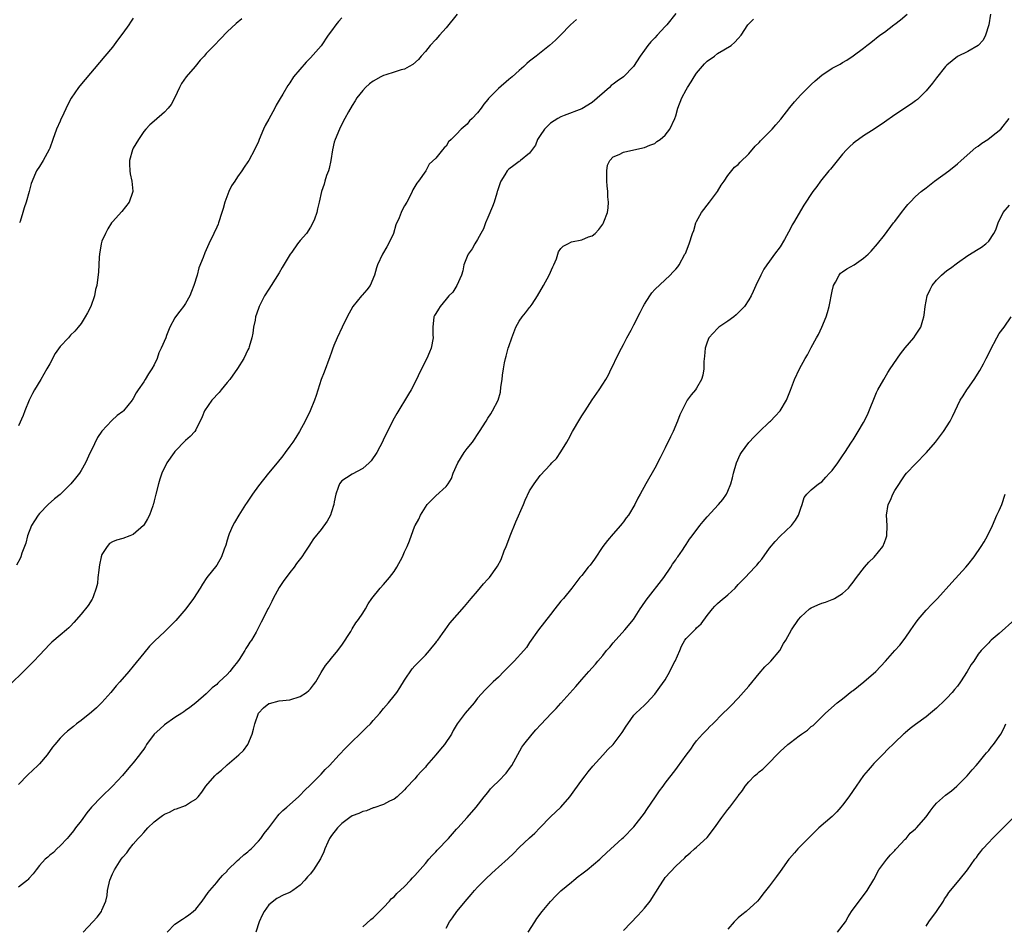
# Model space of a CAD drawing. Units: inches. Extents: x 2508000 to 2511000, y 1494000 to 1497000.
# Drawn here: x 2508409 to 2508598, y 1496324 to 1496498 of the extents above; entities that cross this region are included whole.
import ezdxf

# ---------------------------------------------------------------- set-up
doc = ezdxf.new("R2010")
doc.units = ezdxf.units.IN
doc.header["$MEASUREMENT"] = 0
doc.layers.add('LD25081494_10ft', color=254, linetype='Continuous')

msp = doc.modelspace()

# ---------------------------------------------------------------- linework, layer by layer
at = {"layer": 'LD25081494_10ft'}
for points, elevation in [([(2508493.08, 1496499), (2508491, 1496496.41), (2508489.71, 1496495), (2508489, 1496494.16), (2508487.95, 1496493), (2508487, 1496491.86), (2508486.23, 1496491), (2508485.67, 1496490.33), (2508484.61, 1496489.39), (2508483.93, 1496489), (2508483, 1496488.51), (2508482.36, 1496488.36), (2508481, 1496487.89), (2508479.41, 1496487.41), (2508479, 1496487.27), (2508478.44, 1496487), (2508477, 1496486.18), (2508476.31, 1496485.69), (2508475.5, 1496485), (2508475, 1496484.42), (2508473.88, 1496483), (2508473.56, 1496482.44), (2508473, 1496481.52), (2508472.29, 1496480.29), (2508471.58, 1496479), (2508471, 1496477.91), (2508470.53, 1496477), (2508469.69, 1496475), (2508469.54, 1496474.46), (2508469.19, 1496473), (2508468.88, 1496471), (2508468.55, 1496469.45), (2508468.43, 1496469), (2508468.08, 1496468.08), (2508467.75, 1496467), (2508467.59, 1496466.41), (2508467.11, 1496465), (2508466.67, 1496463), (2508466.3, 1496461.7), (2508466.19, 1496461), (2508465.75, 1496459.75), (2508465.46, 1496459), (2508465, 1496458.2), (2508464.22, 1496457), (2508463, 1496455.61), (2508462.52, 1496455), (2508461.42, 1496453.42), (2508461.1, 1496453), (2508459.55, 1496450.45), (2508459, 1496449.41), (2508457.41, 1496447), (2508457, 1496446.31), (2508456.14, 1496445), (2508455.13, 1496443), (2508455, 1496442.62), (2508454.47, 1496441), (2508454.35, 1496440.35), (2508454.05, 1496439), (2508453.9, 1496437.9), (2508453.71, 1496437), (2508453.24, 1496435.24), (2508453.16, 1496435), (2508453, 1496434.66), (2508452.19, 1496433), (2508451, 1496431.08), (2508449.49, 1496429), (2508449, 1496428.39), (2508447.84, 1496427), (2508447.48, 1496426.52), (2508447, 1496426.06), (2508446.52, 1496425.48), (2508446.05, 1496425), (2508444.63, 1496423), (2508444.19, 1496421.81), (2508443, 1496419.36), (2508442.79, 1496419), (2508441.92, 1496418.09), (2508441, 1496417.31), (2508439, 1496415.17), (2508438.85, 1496415), (2508437.47, 1496413), (2508436.45, 1496411), (2508436.11, 1496409.89), (2508435.82, 1496409), (2508435.34, 1496407), (2508435, 1496405.72), (2508434.86, 1496405.14), (2508434.84, 1496405), (2508434.76, 1496404.76), (2508434.13, 1496403), (2508433.73, 1496402.27), (2508433, 1496401.06), (2508432.96, 1496401), (2508431, 1496399.27), (2508430.36, 1496399), (2508429, 1496398.52), (2508427.8, 1496398.2), (2508427, 1496397.86), (2508426.45, 1496397.55), (2508425.98, 1496397), (2508425, 1496395.43), (2508424.86, 1496395), (2508424.54, 1496393.46), (2508424.49, 1496393), (2508424.4, 1496392.4), (2508424.23, 1496391), (2508424.13, 1496389.87), (2508423.92, 1496389), (2508423.29, 1496387.29), (2508423.22, 1496387), (2508423.15, 1496386.85), (2508422.35, 1496385.65), (2508421, 1496384), (2508419.62, 1496382.38), (2508419, 1496381.7), (2508418.65, 1496381.35), (2508418.22, 1496381), (2508417, 1496379.94), (2508415.38, 1496378.62), (2508415, 1496378.26), (2508413, 1496376.16), (2508411.96, 1496375), (2508409.94, 1496373), (2508407.44, 1496370.56)], 7410), ([(2508471, 1496498.3), (2508470.37, 1496497.63), (2508469.85, 1496497), (2508469, 1496495.85), (2508468.4, 1496495), (2508467, 1496492.95), (2508465, 1496490.64), (2508464.16, 1496489.84), (2508461.75, 1496487), (2508461, 1496485.85), (2508460.62, 1496485.38), (2508459.68, 1496483.68), (2508459.16, 1496482.84), (2508459, 1496482.54), (2508458.4, 1496481.6), (2508458.12, 1496481), (2508457, 1496478.89), (2508456.3, 1496477.7), (2508455.96, 1496477), (2508455.15, 1496475), (2508455, 1496474.59), (2508454.26, 1496473), (2508453.19, 1496471), (2508453, 1496470.71), (2508452.28, 1496469.72), (2508451.85, 1496469), (2508451, 1496467.84), (2508450.47, 1496467), (2508449.86, 1496466.14), (2508449.35, 1496465), (2508448.59, 1496463), (2508448.22, 1496461.78), (2508448.01, 1496461), (2508447.36, 1496459), (2508447.26, 1496458.74), (2508447, 1496458.17), (2508446.44, 1496457), (2508445.46, 1496455), (2508444.71, 1496453.29), (2508444.38, 1496452.38), (2508443.6, 1496450.4), (2508443.24, 1496449), (2508442.64, 1496447), (2508442.15, 1496445.85), (2508441.82, 1496445), (2508441, 1496443.53), (2508440.61, 1496443), (2508439.9, 1496442.1), (2508439.12, 1496441), (2508439, 1496440.79), (2508438.02, 1496439), (2508437.4, 1496437.4), (2508437.22, 1496437), (2508436.38, 1496435), (2508435.91, 1496434.09), (2508435.56, 1496433), (2508435, 1496431.81), (2508434.59, 1496431), (2508433.9, 1496430.1), (2508433.3, 1496429), (2508433, 1496428.57), (2508431.96, 1496427), (2508431.57, 1496426.43), (2508431, 1496425.32), (2508430.86, 1496425.14), (2508430.79, 1496425), (2508429.12, 1496423), (2508429, 1496422.88), (2508427.93, 1496422.07), (2508426.87, 1496421.13), (2508425, 1496419.09), (2508424.13, 1496417.87), (2508423, 1496415.44), (2508422.77, 1496415), (2508421.84, 1496413), (2508421, 1496411.53), (2508420.67, 1496411), (2508419.9, 1496410.1), (2508419.06, 1496409), (2508417, 1496406.95), (2508415.92, 1496406.08), (2508414.68, 1496405), (2508413, 1496403.27), (2508412.77, 1496403), (2508412.08, 1496401.92), (2508411.52, 1496401), (2508410.73, 1496399), (2508410.38, 1496397.62), (2508410.17, 1496397), (2508409.66, 1496395.66), (2508409.46, 1496395), (2508409.32, 1496394.68), (2508408.59, 1496393.41)], 7400), ([(2508535, 1496499.15), (2508533.27, 1496497), (2508533, 1496496.67), (2508531.43, 1496495), (2508531, 1496494.5), (2508530.26, 1496493.74), (2508529.65, 1496493), (2508529, 1496492.1), (2508528.18, 1496491), (2508526.89, 1496489), (2508525, 1496487), (2508523.79, 1496486.21), (2508523, 1496485.6), (2508522.64, 1496485.36), (2508522.31, 1496485), (2508519, 1496482.1), (2508517, 1496480.91), (2508513.6, 1496479.6), (2508513, 1496479.35), (2508512.42, 1496479), (2508511, 1496478.1), (2508509.84, 1496477), (2508509, 1496475.76), (2508508.51, 1496475), (2508508.1, 1496473.9), (2508507, 1496472.38), (2508505.27, 1496471), (2508505.13, 1496470.87), (2508505, 1496470.8), (2508503.96, 1496470.04), (2508503, 1496469.32), (2508502.67, 1496469), (2508502.23, 1496468.23), (2508501.47, 1496467), (2508501.32, 1496466.68), (2508500.82, 1496465.18), (2508500.79, 1496465), (2508500.7, 1496464.7), (2508500.17, 1496463), (2508499.86, 1496462.14), (2508499, 1496460.02), (2508498.54, 1496459), (2508498.13, 1496457.87), (2508497.63, 1496457), (2508497, 1496455.81), (2508496.5, 1496455), (2508495.96, 1496454.04), (2508495.2, 1496453), (2508495, 1496452.59), (2508494.4, 1496451), (2508494.17, 1496449.83), (2508493.92, 1496449), (2508493.05, 1496447), (2508492.24, 1496445.76), (2508491.53, 1496445), (2508491, 1496444.4), (2508489.84, 1496443), (2508489.54, 1496442.46), (2508489, 1496441.66), (2508488.77, 1496441.23), (2508488.62, 1496441), (2508488.41, 1496439), (2508488.44, 1496437.56), (2508488.48, 1496437), (2508488.12, 1496435), (2508487.81, 1496434.2), (2508487.26, 1496433), (2508486.27, 1496431), (2508485, 1496428.35), (2508484.26, 1496427), (2508483.8, 1496426.2), (2508481.51, 1496422.49), (2508481, 1496421.58), (2508479, 1496417.55), (2508478.83, 1496417.17), (2508477.68, 1496415), (2508476.61, 1496413.39), (2508476.23, 1496413), (2508475, 1496411.91), (2508473, 1496410.85), (2508471.87, 1496410.13), (2508471, 1496409.57), (2508470.52, 1496409), (2508470.28, 1496408.28), (2508469.81, 1496407), (2508469.52, 1496405.52), (2508469.45, 1496405), (2508469, 1496403.61), (2508468.79, 1496403), (2508468.18, 1496401.82), (2508467, 1496400.23), (2508465.57, 1496398.43), (2508465, 1496397.57), (2508464.76, 1496397.24), (2508463.9, 1496395.9), (2508463.29, 1496395), (2508462.29, 1496393.71), (2508461.83, 1496393), (2508461, 1496392), (2508459.75, 1496390.25), (2508459, 1496389.09), (2508457.84, 1496387), (2508457.59, 1496386.41), (2508457, 1496385.3), (2508456.81, 1496385), (2508456.59, 1496384.59), (2508455.53, 1496382.47), (2508454.54, 1496380.54), (2508453.65, 1496379), (2508453.36, 1496378.64), (2508453, 1496378.01), (2508452.61, 1496377.39), (2508452.4, 1496377), (2508451.29, 1496375.29), (2508451, 1496374.88), (2508450.15, 1496373.85), (2508449.52, 1496373), (2508449, 1496372.43), (2508447.5, 1496371), (2508447.23, 1496370.77), (2508447, 1496370.5), (2508446.14, 1496369.86), (2508445, 1496368.73), (2508442.98, 1496367), (2508441.88, 1496366.12), (2508441, 1496365.52), (2508440.72, 1496365.28), (2508440.33, 1496365), (2508439, 1496364.16), (2508437, 1496362.77), (2508436.08, 1496361.92), (2508435.04, 1496361), (2508433.57, 1496359), (2508433.37, 1496358.63), (2508433, 1496358.13), (2508432.55, 1496357.45), (2508432.17, 1496357), (2508431, 1496355.49), (2508430.56, 1496355), (2508429.85, 1496354.15), (2508428.93, 1496353.07), (2508427.01, 1496351), (2508424.93, 1496349), (2508422.98, 1496347), (2508422.08, 1496345.92), (2508421, 1496344.4), (2508419.96, 1496343), (2508419.54, 1496342.46), (2508418.65, 1496341.35), (2508418.32, 1496341), (2508417, 1496339.59), (2508416.36, 1496339), (2508415.68, 1496338.32), (2508415, 1496337.76), (2508414.61, 1496337.39), (2508414.12, 1496337), (2508413, 1496335.81), (2508412.36, 1496335), (2508411.8, 1496334.2), (2508411, 1496333.29), (2508410.88, 1496333.12), (2508410.75, 1496333), (2508409, 1496331.67)], 7430), ([(2508451.85, 1496498.15), (2508450.76, 1496497.24), (2508449, 1496495.63), (2508447.71, 1496494.29), (2508446.52, 1496493), (2508445, 1496491.47), (2508444.59, 1496491), (2508443.8, 1496490.2), (2508442.84, 1496489), (2508441.16, 1496487), (2508440.28, 1496485.72), (2508439.87, 1496485), (2508439, 1496483.07), (2508438.28, 1496481.72), (2508437.68, 1496481), (2508437, 1496480.23), (2508435, 1496478.52), (2508434.2, 1496477.8), (2508433.41, 1496477), (2508433, 1496476.55), (2508431.98, 1496475), (2508431, 1496473.31), (2508430.84, 1496473), (2508430.26, 1496471), (2508430.27, 1496470.27), (2508430.33, 1496469), (2508430.4, 1496468.4), (2508430.75, 1496467), (2508430.91, 1496465.09), (2508430.91, 1496465), (2508430.84, 1496464.84), (2508430.22, 1496463), (2508428.81, 1496461.19), (2508427, 1496459.21), (2508426.86, 1496459), (2508426.15, 1496457.85), (2508425.65, 1496457), (2508425, 1496455.48), (2508424.84, 1496455), (2508424.51, 1496453), (2508424.44, 1496452.44), (2508424.38, 1496451), (2508424.34, 1496449.66), (2508424.03, 1496447), (2508423.79, 1496446.21), (2508423.58, 1496445), (2508422.88, 1496443), (2508422.21, 1496441.79), (2508421.81, 1496441), (2508421, 1496439.75), (2508420.42, 1496439), (2508419.77, 1496438.23), (2508419, 1496437.46), (2508418.59, 1496437), (2508417, 1496435.31), (2508416.06, 1496433.94), (2508415, 1496431.97), (2508414.46, 1496431), (2508413.3, 1496429), (2508412.06, 1496427), (2508411.67, 1496426.33), (2508411.02, 1496425), (2508410.19, 1496423), (2508409.89, 1496422.11), (2508409, 1496420.09)], 7390), ([(2508516.01, 1496497.99), (2508514.86, 1496497), (2508512.89, 1496495), (2508511.98, 1496494.02), (2508510.83, 1496493), (2508508.24, 1496491), (2508507, 1496490.01), (2508506.46, 1496489.54), (2508505.88, 1496489), (2508505, 1496488.25), (2508503.66, 1496487), (2508503, 1496486.48), (2508501, 1496484.78), (2508499.12, 1496482.87), (2508499, 1496482.69), (2508498.2, 1496481.8), (2508497.7, 1496481), (2508497, 1496480.08), (2508495.96, 1496479), (2508495.44, 1496478.56), (2508495, 1496477.97), (2508493.87, 1496477), (2508493, 1496476.02), (2508491.98, 1496475), (2508491.43, 1496474.57), (2508491, 1496473.72), (2508490.59, 1496473.41), (2508490.27, 1496473), (2508489, 1496471.43), (2508487.76, 1496470.24), (2508487.1, 1496469), (2508485.67, 1496467), (2508485.36, 1496466.64), (2508485, 1496465.96), (2508484.63, 1496465.37), (2508484.49, 1496465), (2508483.95, 1496463.95), (2508483.44, 1496463), (2508483, 1496462.25), (2508482.56, 1496461.44), (2508482.34, 1496461), (2508481.95, 1496459.95), (2508481.36, 1496458.64), (2508480.87, 1496457), (2508479.95, 1496455), (2508479.61, 1496454.39), (2508478.77, 1496453), (2508477.84, 1496451), (2508477.62, 1496450.38), (2508477.26, 1496449), (2508476.44, 1496447), (2508475.8, 1496446.2), (2508474.87, 1496445.13), (2508474.78, 1496445), (2508473.13, 1496443), (2508472, 1496441), (2508471.03, 1496439.03), (2508470.12, 1496437), (2508469.48, 1496435.48), (2508469.22, 1496434.78), (2508469, 1496434.24), (2508468.69, 1496433.31), (2508467.58, 1496430.42), (2508467.05, 1496429), (2508466.09, 1496425.91), (2508465.76, 1496425), (2508464.89, 1496423), (2508463.93, 1496421), (2508462.86, 1496419), (2508462.15, 1496417.85), (2508461.6, 1496417), (2508461, 1496416.21), (2508460.14, 1496415), (2508459.65, 1496414.35), (2508458.57, 1496413), (2508456.92, 1496411), (2508455, 1496408.6), (2508453.86, 1496407), (2508452.7, 1496405.3), (2508452.53, 1496405), (2508451.23, 1496403), (2508450.43, 1496401.57), (2508450.08, 1496401), (2508449.38, 1496399.38), (2508449.23, 1496399), (2508449, 1496398.17), (2508448.76, 1496397.24), (2508448.45, 1496396.45), (2508447.93, 1496395), (2508447, 1496393.41), (2508445.14, 1496391), (2508444.25, 1496389.75), (2508443.8, 1496389), (2508442.54, 1496387), (2508441.09, 1496385), (2508439.19, 1496382.81), (2508437, 1496380.63), (2508435.14, 1496378.86), (2508434.14, 1496377.86), (2508433, 1496376.55), (2508431, 1496374.05), (2508430.13, 1496373), (2508428.41, 1496371), (2508427.75, 1496370.25), (2508426.72, 1496369), (2508425, 1496367.03), (2508423.96, 1496366.04), (2508423, 1496365.22), (2508421, 1496363.63), (2508420.15, 1496363), (2508419.52, 1496362.48), (2508419, 1496362.03), (2508418.41, 1496361.59), (2508417.75, 1496361), (2508417, 1496360.21), (2508415.96, 1496359), (2508415.53, 1496358.47), (2508414.49, 1496357), (2508413, 1496355.32), (2508412.7, 1496355), (2508410.81, 1496353.19), (2508409, 1496351.35)], 7420), ([(2508431, 1496498.23), (2508430.49, 1496497.51), (2508430.17, 1496497), (2508429, 1496495.36), (2508427.97, 1496494.03), (2508427, 1496492.71), (2508425.58, 1496491), (2508420.74, 1496485.26), (2508420.53, 1496485), (2508419.1, 1496482.9), (2508418.41, 1496481.59), (2508417.37, 1496479.37), (2508417.13, 1496478.87), (2508417, 1496478.54), (2508416.31, 1496477), (2508415.56, 1496475), (2508415, 1496473.36), (2508414.89, 1496473.11), (2508413.7, 1496471), (2508413, 1496469.83), (2508412.45, 1496469), (2508412.08, 1496468.08), (2508411.6, 1496467), (2508411.43, 1496466.57), (2508411.05, 1496465), (2508410.47, 1496463), (2508410.1, 1496461.9), (2508409.84, 1496461), (2508409.3, 1496459.3), (2508409.19, 1496459)], 7380), ([(2508421.41, 1496323), (2508423.27, 1496325), (2508424.07, 1496325.93), (2508424.89, 1496327), (2508425, 1496327.22), (2508425.75, 1496329), (2508425.97, 1496330.03), (2508426.08, 1496331), (2508426.51, 1496333), (2508427, 1496334.21), (2508427.42, 1496335), (2508428.7, 1496337), (2508429, 1496337.42), (2508429.74, 1496338.26), (2508430.26, 1496339), (2508431, 1496339.88), (2508431.97, 1496341), (2508432.48, 1496341.52), (2508433, 1496342.15), (2508433.44, 1496342.56), (2508433.82, 1496343), (2508435, 1496344.16), (2508436.07, 1496345), (2508436.63, 1496345.37), (2508437, 1496345.65), (2508437.96, 1496346.04), (2508439, 1496346.6), (2508439.31, 1496346.69), (2508441, 1496347.34), (2508441.95, 1496347.95), (2508443, 1496348.54), (2508443.44, 1496349), (2508444.16, 1496349.84), (2508444.92, 1496351), (2508446.61, 1496353), (2508447, 1496353.37), (2508447.89, 1496354.11), (2508449, 1496355.13), (2508451.22, 1496357), (2508452.13, 1496357.87), (2508452.95, 1496359), (2508453.77, 1496361), (2508454.05, 1496361.95), (2508454.3, 1496363), (2508455, 1496365), (2508455.99, 1496366.01), (2508457, 1496366.87), (2508457.1, 1496366.9), (2508459, 1496367.39), (2508461, 1496367.6), (2508463, 1496368.21), (2508464.24, 1496369), (2508464.66, 1496369.34), (2508465, 1496369.69), (2508465.58, 1496370.42), (2508466.01, 1496371), (2508467, 1496372.81), (2508467.86, 1496374.14), (2508468.54, 1496375), (2508469, 1496375.53), (2508470.2, 1496377), (2508470.55, 1496377.45), (2508471, 1496378.07), (2508472.7, 1496380.7), (2508473, 1496381.19), (2508473.66, 1496382.34), (2508474.21, 1496383), (2508475, 1496384.17), (2508475.54, 1496385), (2508476.05, 1496385.95), (2508476.77, 1496387), (2508478.31, 1496389), (2508479, 1496389.68), (2508480.14, 1496391), (2508481, 1496392.16), (2508481.56, 1496393), (2508482.61, 1496395), (2508483, 1496395.92), (2508483.51, 1496397), (2508483.95, 1496398.05), (2508485, 1496400.91), (2508485.04, 1496401), (2508485.78, 1496402.22), (2508486.06, 1496403), (2508487.33, 1496405), (2508488.17, 1496405.83), (2508489, 1496406.68), (2508491, 1496408.49), (2508491.4, 1496409), (2508492.02, 1496409.98), (2508492.36, 1496411), (2508493.22, 1496413), (2508494.47, 1496415), (2508495, 1496415.75), (2508496.01, 1496417), (2508497.4, 1496419), (2508498.65, 1496421), (2508499, 1496421.59), (2508499.57, 1496422.43), (2508499.9, 1496423), (2508500.95, 1496425.05), (2508501.42, 1496426.58), (2508501.49, 1496427.49), (2508501.72, 1496429), (2508501.79, 1496429.79), (2508501.96, 1496431), (2508502.18, 1496432.18), (2508502.36, 1496433), (2508502.51, 1496433.49), (2508502.91, 1496435), (2508503, 1496435.29), (2508503.58, 1496437), (2508504.36, 1496439), (2508505, 1496440.15), (2508505.59, 1496441), (2508506.23, 1496441.77), (2508507, 1496442.77), (2508507.11, 1496442.89), (2508507.45, 1496443.45), (2508508.48, 1496445), (2508509.66, 1496447), (2508510.77, 1496449), (2508511.43, 1496450.57), (2508511.64, 1496451), (2508512.12, 1496452.12), (2508512.53, 1496453.47), (2508513, 1496454.08), (2508513.42, 1496454.58), (2508514.32, 1496455), (2508515, 1496455.37), (2508517, 1496455.79), (2508518.31, 1496456.31), (2508519, 1496456.53), (2508519.55, 1496457), (2508520.25, 1496457.75), (2508521, 1496458.76), (2508521.14, 1496459), (2508521.21, 1496459.21), (2508521.91, 1496461), (2508522.07, 1496461.93), (2508522.1, 1496463), (2508521.99, 1496463.99), (2508521.98, 1496465), (2508521.89, 1496466.11), (2508521.79, 1496467), (2508521.82, 1496467.82), (2508521.77, 1496469), (2508521.93, 1496470.07), (2508522.37, 1496471), (2508523, 1496471.65), (2508524.14, 1496472.14), (2508525, 1496472.57), (2508527, 1496473.04), (2508529, 1496473.46), (2508530.05, 1496473.94), (2508531, 1496474.25), (2508531.4, 1496474.6), (2508531.99, 1496475), (2508533, 1496475.82), (2508533.87, 1496477), (2508534.82, 1496479), (2508535, 1496479.54), (2508535.38, 1496481), (2508536.15, 1496483), (2508537, 1496484.53), (2508537.28, 1496485), (2508537.97, 1496486.03), (2508538.52, 1496487), (2508539, 1496487.73), (2508540.49, 1496489.51), (2508541, 1496490.01), (2508542.42, 1496491), (2508543, 1496491.49), (2508544.21, 1496492.21), (2508545.63, 1496493), (2508546.35, 1496493.65), (2508547, 1496494.39), (2508547.56, 1496495), (2508548.85, 1496497), (2508549, 1496497.19), (2508549.91, 1496498.09)], 7440), ([(2508437.5, 1496323), (2508439, 1496324.55), (2508440.45, 1496325.55), (2508441, 1496325.88), (2508441.65, 1496326.35), (2508442.5, 1496327), (2508443, 1496327.45), (2508444.2, 1496329), (2508445.38, 1496330.62), (2508445.67, 1496331), (2508447, 1496332.54), (2508447.36, 1496333), (2508448.11, 1496333.89), (2508449, 1496334.74), (2508449.1, 1496334.9), (2508451, 1496336.75), (2508451.3, 1496337), (2508452.17, 1496337.83), (2508453, 1496338.46), (2508453.27, 1496338.73), (2508453.58, 1496339), (2508455, 1496340.46), (2508455.44, 1496341), (2508456.08, 1496341.92), (2508456.99, 1496343), (2508458.69, 1496345.31), (2508459, 1496345.62), (2508459.66, 1496346.34), (2508460.42, 1496347), (2508462.68, 1496349), (2508463, 1496349.3), (2508463.83, 1496350.17), (2508465, 1496351.26), (2508466.85, 1496353.15), (2508467, 1496353.3), (2508467.81, 1496354.19), (2508468.64, 1496355), (2508470.46, 1496357), (2508471.71, 1496358.29), (2508475.75, 1496362.25), (2508476.46, 1496363), (2508477, 1496363.61), (2508478.28, 1496365), (2508479, 1496365.9), (2508479.96, 1496367), (2508481, 1496368.32), (2508481.51, 1496369), (2508482.12, 1496369.88), (2508483, 1496371.33), (2508484.49, 1496373.51), (2508485, 1496374.08), (2508485.89, 1496375), (2508487, 1496376.12), (2508487.79, 1496377), (2508488.32, 1496377.68), (2508489, 1496378.48), (2508489.21, 1496378.79), (2508489.38, 1496379), (2508490.27, 1496380.27), (2508490.77, 1496381), (2508491.72, 1496382.28), (2508494.51, 1496385.49), (2508495.78, 1496387), (2508497, 1496388.4), (2508498.18, 1496389.82), (2508499, 1496390.68), (2508499.27, 1496391), (2508500.71, 1496393), (2508500.82, 1496393.18), (2508501.52, 1496394.48), (2508502.13, 1496396.13), (2508502.49, 1496397), (2508503.2, 1496398.8), (2508503.25, 1496399), (2508504.32, 1496401.68), (2508505.8, 1496405), (2508506.14, 1496405.86), (2508507, 1496407.67), (2508507.86, 1496409), (2508509, 1496410.55), (2508511, 1496412.7), (2508511.26, 1496413), (2508512.13, 1496413.87), (2508513, 1496415.15), (2508514.13, 1496417), (2508514.45, 1496417.55), (2508515.21, 1496419), (2508516.61, 1496421.39), (2508517, 1496422.03), (2508517.66, 1496423), (2508519, 1496425.08), (2508520.34, 1496427), (2508521, 1496428.09), (2508521.6, 1496429), (2508522.1, 1496429.9), (2508522.62, 1496431), (2508523, 1496431.76), (2508523.57, 1496433), (2508524.59, 1496435), (2508525, 1496435.68), (2508525.66, 1496437), (2508526.43, 1496438.43), (2508527, 1496439.46), (2508528.18, 1496441.82), (2508528.76, 1496443), (2508529, 1496443.44), (2508530.01, 1496445), (2508530.42, 1496445.58), (2508531, 1496446.27), (2508533.94, 1496449), (2508534.46, 1496449.54), (2508535, 1496450.12), (2508535.39, 1496450.61), (2508535.65, 1496451), (2508536.78, 1496453), (2508536.85, 1496453.15), (2508537.56, 1496455), (2508538.22, 1496457), (2508538.45, 1496457.55), (2508538.87, 1496459), (2508539, 1496459.27), (2508539.94, 1496461), (2508540.4, 1496461.6), (2508541, 1496462.43), (2508541.5, 1496463), (2508543.03, 1496465), (2508543.73, 1496466.27), (2508544.28, 1496467), (2508545, 1496468.12), (2508546.29, 1496469.71), (2508547, 1496470.21), (2508547.34, 1496470.66), (2508549, 1496472.27), (2508550.25, 1496473.75), (2508551, 1496474.43), (2508551.26, 1496474.74), (2508553.49, 1496477), (2508554.21, 1496477.79), (2508555.13, 1496478.87), (2508556.87, 1496481.13), (2508557.79, 1496482.21), (2508559, 1496483.54), (2508561, 1496485.56), (2508561.74, 1496486.26), (2508563, 1496487.32), (2508565, 1496488.65), (2508565.62, 1496489), (2508566.53, 1496489.47), (2508567, 1496489.77), (2508567.81, 1496490.19), (2508569, 1496491.01), (2508571, 1496492.51), (2508571.62, 1496493), (2508572.42, 1496493.58), (2508574.14, 1496495), (2508575, 1496495.6), (2508576.8, 1496497), (2508577, 1496497.13), (2508578.08, 1496497.92), (2508579.39, 1496499)], 7450), ([(2508595.38, 1496499), (2508595.01, 1496497), (2508594.39, 1496495), (2508593.95, 1496494.05), (2508592.99, 1496493.01), (2508591, 1496491.87), (2508589, 1496490.94), (2508587, 1496489.28), (2508586.75, 1496489), (2508585, 1496486.82), (2508584.22, 1496485.78), (2508583, 1496484.36), (2508581.33, 1496482.67), (2508581, 1496482.4), (2508580.19, 1496481.81), (2508577, 1496479.72), (2508575, 1496478.3), (2508573.07, 1496477), (2508571, 1496475.68), (2508570.02, 1496475), (2508569.43, 1496474.57), (2508569, 1496474.22), (2508568.36, 1496473.64), (2508567.73, 1496473), (2508567, 1496472.19), (2508564.67, 1496469.33), (2508564.38, 1496469), (2508562.74, 1496467), (2508562.03, 1496465.97), (2508561.29, 1496465), (2508559.58, 1496462.42), (2508557.55, 1496459), (2508557.33, 1496458.67), (2508557, 1496457.95), (2508555.84, 1496455.84), (2508555, 1496454.41), (2508553.93, 1496453), (2508553, 1496451.68), (2508552.48, 1496451), (2508551.88, 1496450.12), (2508551.3, 1496449), (2508550.38, 1496447), (2508549.87, 1496445.87), (2508549.45, 1496445), (2508549, 1496444.26), (2508548.16, 1496443), (2508547.62, 1496442.38), (2508547, 1496441.78), (2508546.62, 1496441.38), (2508546.13, 1496441), (2508545, 1496440.17), (2508543.28, 1496439), (2508543, 1496438.77), (2508541.34, 1496437), (2508541, 1496436.12), (2508540.65, 1496435), (2508540.54, 1496433.46), (2508540.42, 1496432.42), (2508540.39, 1496431), (2508540.19, 1496429.81), (2508539.95, 1496429), (2508539, 1496427.33), (2508538.79, 1496427), (2508537.98, 1496426.02), (2508537.22, 1496425), (2508537, 1496424.65), (2508536.17, 1496423), (2508535.8, 1496422.2), (2508535.35, 1496421), (2508534.48, 1496419), (2508534.01, 1496417.99), (2508533, 1496415.87), (2508532.03, 1496413.97), (2508531, 1496412.01), (2508529.27, 1496409), (2508528.2, 1496407), (2508527.75, 1496406.25), (2508527.19, 1496405), (2508525.95, 1496403), (2508525.52, 1496402.48), (2508525, 1496401.72), (2508524.67, 1496401.33), (2508524.44, 1496401), (2508523, 1496399.41), (2508521.91, 1496398.09), (2508521.04, 1496397), (2508519.43, 1496394.57), (2508518.59, 1496393.41), (2508518.2, 1496393), (2508517, 1496391.41), (2508516.63, 1496391), (2508515.11, 1496389), (2508513.49, 1496387), (2508513, 1496386.48), (2508511.85, 1496385), (2508511, 1496383.95), (2508508.72, 1496381), (2508507, 1496378.56), (2508506.37, 1496377.63), (2508505.87, 1496377), (2508504.03, 1496375), (2508502.02, 1496373), (2508501, 1496371.89), (2508500.02, 1496371), (2508499.5, 1496370.5), (2508499, 1496369.97), (2508498.48, 1496369.52), (2508497, 1496367.87), (2508496.33, 1496367), (2508494.65, 1496365), (2508493.13, 1496363), (2508492.33, 1496361.67), (2508491.99, 1496361), (2508490.69, 1496359), (2508489.91, 1496358.09), (2508489.02, 1496357), (2508487.24, 1496355), (2508487, 1496354.69), (2508486.17, 1496353.83), (2508485.46, 1496353), (2508485, 1496352.4), (2508483.3, 1496350.7), (2508483, 1496350.3), (2508481.59, 1496349), (2508481, 1496348.55), (2508480.14, 1496348.14), (2508479, 1496347.5), (2508477.13, 1496346.87), (2508477, 1496346.84), (2508475.7, 1496346.3), (2508475, 1496346.18), (2508474.23, 1496345.77), (2508473, 1496345.33), (2508472.52, 1496345), (2508471, 1496343.88), (2508470.17, 1496343), (2508469, 1496341.55), (2508468.64, 1496341), (2508468.31, 1496340.31), (2508467.74, 1496339), (2508467.55, 1496338.45), (2508466.92, 1496337.08), (2508465.58, 1496335), (2508465.32, 1496334.68), (2508465, 1496334.24), (2508464.38, 1496333.62), (2508463.92, 1496333), (2508463, 1496332.07), (2508461.61, 1496331), (2508461, 1496330.65), (2508459.84, 1496330.16), (2508458.53, 1496329.47), (2508457, 1496328.27), (2508456.11, 1496327), (2508455.71, 1496326.29), (2508455.16, 1496325), (2508454.49, 1496323)], 7460), ([(2508475, 1496324.05), (2508476.55, 1496325.45), (2508477, 1496325.79), (2508478.19, 1496327), (2508479, 1496327.75), (2508480.15, 1496329), (2508480.54, 1496329.46), (2508481, 1496329.8), (2508481.55, 1496330.45), (2508483, 1496331.81), (2508484.14, 1496333), (2508484.54, 1496333.46), (2508485, 1496333.91), (2508487, 1496336.2), (2508487.66, 1496337), (2508488.28, 1496337.72), (2508489, 1496338.45), (2508489.26, 1496338.74), (2508491.41, 1496341), (2508493, 1496342.78), (2508493.22, 1496343), (2508495.03, 1496345), (2508496.76, 1496347), (2508498.3, 1496349), (2508499, 1496349.82), (2508499.52, 1496350.48), (2508499.99, 1496351), (2508501, 1496351.99), (2508502.47, 1496353.53), (2508503.35, 1496354.65), (2508503.57, 1496355), (2508505.51, 1496358.49), (2508505.89, 1496359), (2508507.46, 1496361), (2508508.17, 1496361.83), (2508509.13, 1496362.87), (2508511.21, 1496365), (2508512.06, 1496365.94), (2508513, 1496366.93), (2508515.84, 1496370.16), (2508517, 1496371.44), (2508518.34, 1496373), (2508519, 1496373.69), (2508519.6, 1496374.4), (2508520.08, 1496375), (2508521, 1496376.07), (2508521.76, 1496377), (2508522.34, 1496377.66), (2508523, 1496378.49), (2508525.26, 1496381), (2508526.88, 1496383), (2508528.2, 1496385), (2508528.51, 1496385.49), (2508529.34, 1496386.66), (2508532.7, 1496391), (2508534.08, 1496393), (2508534.4, 1496393.6), (2508535, 1496394.42), (2508535.23, 1496394.77), (2508535.4, 1496395), (2508536.28, 1496396.28), (2508536.75, 1496397), (2508537, 1496397.34), (2508537.65, 1496398.35), (2508538.13, 1496399), (2508539.65, 1496401), (2508540.25, 1496401.75), (2508541, 1496402.63), (2508543.22, 1496405), (2508544.04, 1496405.96), (2508544.71, 1496407), (2508545, 1496407.58), (2508545.55, 1496409), (2508545.87, 1496410.13), (2508546.08, 1496411), (2508546.64, 1496413), (2508547.38, 1496414.62), (2508547.59, 1496415), (2508549, 1496416.88), (2508550.01, 1496417.99), (2508551.02, 1496418.98), (2508553, 1496420.87), (2508553.15, 1496421), (2508554.07, 1496421.93), (2508555.03, 1496422.97), (2508556.25, 1496425), (2508557, 1496426.97), (2508557.79, 1496429), (2508558.73, 1496431), (2508559.84, 1496433), (2508560.27, 1496433.73), (2508561, 1496435.09), (2508562, 1496437), (2508562.37, 1496437.63), (2508563.01, 1496438.99), (2508563.84, 1496441), (2508564.13, 1496441.86), (2508564.42, 1496443), (2508565, 1496445.94), (2508565.26, 1496447), (2508565.64, 1496447.64), (2508566.32, 1496449), (2508566.62, 1496449.38), (2508567, 1496449.65), (2508567.82, 1496450.18), (2508569.24, 1496451), (2508571, 1496452.26), (2508571.88, 1496453), (2508572.44, 1496453.56), (2508573.69, 1496455), (2508575, 1496456.66), (2508576.77, 1496459), (2508577, 1496459.28), (2508578.29, 1496461), (2508579, 1496461.89), (2508579.47, 1496462.53), (2508579.94, 1496463), (2508581, 1496464.1), (2508582.04, 1496465), (2508583, 1496465.72), (2508584.61, 1496467), (2508587.34, 1496469), (2508589, 1496470.33), (2508589.72, 1496471), (2508592.53, 1496473.47), (2508593, 1496473.74), (2508593.7, 1496474.3), (2508594.85, 1496475), (2508595.56, 1496475.56), (2508597.31, 1496477), (2508598.96, 1496479)], 7470), ([(2508491, 1496323.79), (2508491.63, 1496325), (2508492.2, 1496325.8), (2508493.02, 1496327), (2508495, 1496329.38), (2508495.76, 1496330.24), (2508496.42, 1496331), (2508497, 1496331.63), (2508498.33, 1496333), (2508498.68, 1496333.32), (2508499.71, 1496334.29), (2508500.43, 1496335), (2508501, 1496335.49), (2508502.85, 1496337.15), (2508503.88, 1496338.12), (2508505, 1496339.26), (2508507, 1496341.14), (2508507.98, 1496342.02), (2508508.96, 1496343), (2508511, 1496345.11), (2508512.97, 1496347), (2508514.72, 1496349), (2508515.67, 1496350.33), (2508517, 1496352.16), (2508517.65, 1496353), (2508518.22, 1496353.78), (2508519.12, 1496354.88), (2508521, 1496356.98), (2508521.98, 1496358.02), (2508523, 1496359.01), (2508524.72, 1496361.28), (2508525.48, 1496362.52), (2508525.81, 1496363), (2508527, 1496364.61), (2508527.37, 1496365), (2508528.19, 1496365.81), (2508529, 1496366.53), (2508529.45, 1496367), (2508531, 1496368.69), (2508531.98, 1496370.02), (2508533, 1496371.41), (2508533.89, 1496373), (2508534.71, 1496374.71), (2508534.87, 1496375), (2508535.77, 1496377), (2508536.13, 1496377.87), (2508536.78, 1496379), (2508537, 1496379.32), (2508538.65, 1496381), (2508538.84, 1496381.16), (2508539, 1496381.35), (2508539.86, 1496382.14), (2508541, 1496383.73), (2508542.03, 1496385), (2508542.5, 1496385.5), (2508543, 1496386.02), (2508543.54, 1496386.46), (2508545, 1496387.73), (2508546.39, 1496389), (2508547, 1496389.67), (2508548.29, 1496391), (2508550.16, 1496393), (2508550.58, 1496393.42), (2508551, 1496393.96), (2508551.48, 1496394.52), (2508553, 1496396.65), (2508554.05, 1496397.95), (2508555, 1496398.97), (2508557.22, 1496401), (2508557.96, 1496402.04), (2508558.56, 1496403), (2508559, 1496404.32), (2508559.24, 1496405), (2508559.63, 1496406.37), (2508560.11, 1496407), (2508561, 1496407.83), (2508562.38, 1496409), (2508563, 1496409.39), (2508563.75, 1496410.25), (2508564.51, 1496411), (2508565, 1496411.53), (2508566.08, 1496413), (2508567, 1496414.34), (2508567.45, 1496415), (2508568.73, 1496417), (2508568.85, 1496417.15), (2508569, 1496417.42), (2508569.97, 1496419), (2508571, 1496420.75), (2508571.77, 1496422.23), (2508573.52, 1496426.48), (2508573.76, 1496427), (2508574.87, 1496429), (2508575.68, 1496430.32), (2508576.12, 1496431), (2508578.08, 1496433.92), (2508579, 1496435.08), (2508580.65, 1496437), (2508581, 1496437.49), (2508582.01, 1496439), (2508582.38, 1496440.38), (2508582.59, 1496441), (2508582.66, 1496441.34), (2508582.82, 1496443), (2508583.23, 1496445), (2508583.77, 1496446.23), (2508584.17, 1496447), (2508585, 1496448.05), (2508585.94, 1496449), (2508587, 1496449.88), (2508587.65, 1496450.35), (2508589, 1496451.38), (2508591, 1496452.73), (2508593, 1496453.96), (2508593.63, 1496454.37), (2508594.45, 1496455), (2508595, 1496455.53), (2508596.02, 1496457), (2508596.35, 1496457.65), (2508596.8, 1496459), (2508597.78, 1496461), (2508599, 1496462.4)], 7480), ([(2508506.74, 1496323), (2508507.96, 1496325), (2508508.37, 1496325.63), (2508509.42, 1496327), (2508511, 1496328.91), (2508512, 1496330), (2508513, 1496330.93), (2508515, 1496332.63), (2508515.49, 1496333), (2508516.31, 1496333.69), (2508517, 1496334.19), (2508518.05, 1496335), (2508520.47, 1496337), (2508520.74, 1496337.26), (2508521.74, 1496338.26), (2508524.75, 1496341), (2508525, 1496341.21), (2508527, 1496343.24), (2508529, 1496345.84), (2508529.44, 1496346.56), (2508531.12, 1496349), (2508531.88, 1496350.12), (2508532.57, 1496351), (2508533, 1496351.59), (2508535, 1496354.22), (2508535.35, 1496354.65), (2508537, 1496356.95), (2508537.88, 1496358.12), (2508538.47, 1496359), (2508539, 1496359.72), (2508540.15, 1496361), (2508541, 1496361.91), (2508541.57, 1496362.43), (2508542.11, 1496363), (2508544.12, 1496365), (2508545, 1496365.82), (2508545.59, 1496366.41), (2508547, 1496367.89), (2508549, 1496370.17), (2508551, 1496372.59), (2508552.11, 1496373.89), (2508553, 1496374.73), (2508553.25, 1496375), (2508554.95, 1496377), (2508555.65, 1496378.35), (2508556.11, 1496379), (2508557.21, 1496381), (2508558.53, 1496383), (2508559, 1496383.49), (2508560.67, 1496385), (2508561, 1496385.23), (2508562.24, 1496385.76), (2508563, 1496386.1), (2508563.72, 1496386.28), (2508565, 1496386.79), (2508565.16, 1496386.84), (2508565.45, 1496387), (2508567, 1496387.98), (2508568.1, 1496389), (2508568.52, 1496389.48), (2508569, 1496390.1), (2508569.63, 1496391), (2508571.2, 1496393), (2508572.05, 1496393.95), (2508573.07, 1496394.93), (2508574.68, 1496397), (2508575, 1496397.72), (2508575.36, 1496398.64), (2508575.47, 1496399), (2508575.57, 1496401), (2508575.42, 1496403), (2508575.71, 1496405), (2508576.15, 1496405.85), (2508576.61, 1496407), (2508577, 1496407.73), (2508579, 1496410.68), (2508579.26, 1496411), (2508581, 1496412.79), (2508583.11, 1496415), (2508584.82, 1496417), (2508586.37, 1496419), (2508587.62, 1496421), (2508588.08, 1496421.92), (2508589.54, 1496425), (2508590.12, 1496425.88), (2508590.81, 1496427), (2508591, 1496427.24), (2508592.21, 1496429), (2508593.32, 1496430.68), (2508593.99, 1496431.99), (2508594.53, 1496433), (2508595, 1496433.99), (2508595.35, 1496434.65), (2508596.56, 1496437), (2508597, 1496437.79), (2508597.97, 1496439), (2508599.32, 1496441)], 7490), ([(2508525, 1496323.32), (2508527.75, 1496326.25), (2508528.44, 1496327), (2508529, 1496327.65), (2508530.08, 1496329), (2508531.94, 1496331.94), (2508532.64, 1496333), (2508532.8, 1496333.2), (2508533, 1496333.48), (2508535, 1496335.69), (2508536.73, 1496337.27), (2508537, 1496337.58), (2508537.76, 1496338.24), (2508538.58, 1496339), (2508539, 1496339.32), (2508541, 1496341.19), (2508542.41, 1496343), (2508543.83, 1496345), (2508545, 1496346.53), (2508545.39, 1496347), (2508546.94, 1496349.06), (2508547, 1496349.16), (2508547.81, 1496350.19), (2508548.31, 1496351), (2508549, 1496351.87), (2508550.13, 1496353), (2508550.62, 1496353.38), (2508551, 1496353.75), (2508551.71, 1496354.29), (2508553, 1496355.54), (2508554.37, 1496357), (2508555, 1496357.65), (2508556.52, 1496359), (2508557, 1496359.41), (2508558.64, 1496360.64), (2508559.13, 1496361), (2508560.24, 1496361.76), (2508561, 1496362.44), (2508561.33, 1496362.67), (2508563.73, 1496365), (2508565.97, 1496367), (2508567, 1496367.76), (2508568.77, 1496369.23), (2508569, 1496369.38), (2508571.05, 1496371), (2508573.36, 1496373), (2508575.23, 1496375), (2508577, 1496377.03), (2508577.95, 1496378.05), (2508579, 1496379.41), (2508580.08, 1496381), (2508581, 1496382.26), (2508581.49, 1496383), (2508583, 1496384.77), (2508584.08, 1496385.92), (2508585.2, 1496387), (2508587.95, 1496390.05), (2508590.65, 1496393), (2508591, 1496393.43), (2508592.2, 1496395), (2508593.59, 1496397), (2508594.13, 1496397.87), (2508594.78, 1496399), (2508595.72, 1496401), (2508596.58, 1496403), (2508597, 1496403.88), (2508597.5, 1496405), (2508598.19, 1496407)], 7500), ([(2508600.02, 1496383), (2508597, 1496380.27), (2508595.49, 1496379), (2508595.24, 1496378.76), (2508595, 1496378.47), (2508594.26, 1496377.74), (2508593.55, 1496377), (2508593, 1496376.3), (2508592.14, 1496375), (2508591.67, 1496374.33), (2508590.89, 1496373), (2508589.61, 1496371), (2508589, 1496370.19), (2508588.47, 1496369.53), (2508588.02, 1496369), (2508587, 1496367.91), (2508586.1, 1496367), (2508585.53, 1496366.47), (2508585, 1496365.98), (2508583.86, 1496365), (2508583, 1496364.3), (2508581, 1496362.82), (2508579.93, 1496362.07), (2508579, 1496361.24), (2508578.86, 1496361.14), (2508578.7, 1496361), (2508577, 1496359.4), (2508576.6, 1496359), (2508575.77, 1496358.23), (2508574.65, 1496357), (2508573, 1496355.35), (2508572.67, 1496355), (2508571.89, 1496354.11), (2508571, 1496353.05), (2508569.58, 1496351), (2508569, 1496350.2), (2508568.19, 1496349), (2508567, 1496347.39), (2508566.68, 1496347), (2508565.9, 1496346.1), (2508565, 1496345.23), (2508562.46, 1496343), (2508560.4, 1496341), (2508558.44, 1496339), (2508557.78, 1496338.22), (2508556.83, 1496337.17), (2508556.7, 1496337), (2508555, 1496334.65), (2508554.3, 1496333.7), (2508553, 1496331.88), (2508551.71, 1496330.29), (2508551, 1496329.34), (2508550.69, 1496329), (2508548.51, 1496327), (2508547.67, 1496326.33), (2508547, 1496325.77), (2508546.23, 1496325), (2508545, 1496323.63)], 7510), ([(2508566.04, 1496323), (2508567.55, 1496325), (2508568.06, 1496325.94), (2508568.73, 1496327), (2508570.14, 1496329), (2508571, 1496330.05), (2508571.7, 1496331), (2508573, 1496333.12), (2508573.97, 1496335), (2508575.45, 1496337), (2508576.15, 1496337.85), (2508577, 1496338.68), (2508577.14, 1496338.86), (2508577.28, 1496339), (2508579, 1496340.86), (2508579.15, 1496341), (2508579.98, 1496342.02), (2508581, 1496342.86), (2508581.15, 1496343), (2508583, 1496345.16), (2508583.76, 1496346.24), (2508584.33, 1496347), (2508585, 1496347.74), (2508586.72, 1496349.28), (2508587.87, 1496350.13), (2508588.9, 1496351), (2508590.86, 1496353), (2508591.84, 1496354.16), (2508592.62, 1496355), (2508593, 1496355.45), (2508594.29, 1496357), (2508594.6, 1496357.4), (2508595, 1496357.86), (2508595.5, 1496358.5), (2508595.95, 1496359), (2508597.31, 1496361), (2508597.91, 1496362.09), (2508598.27, 1496363)], 7520), ([(2508583, 1496324.18), (2508583.55, 1496325), (2508585.01, 1496326.99), (2508586.31, 1496329), (2508586.55, 1496329.45), (2508587, 1496330.02), (2508587.36, 1496330.64), (2508589.34, 1496333), (2508590.97, 1496335), (2508592.34, 1496337), (2508592.64, 1496337.36), (2508593, 1496337.86), (2508593.51, 1496338.49), (2508593.86, 1496339), (2508595, 1496340.24), (2508595.73, 1496341), (2508597.8, 1496343), (2508599.78, 1496345)], 7530)]:
    msp.add_lwpolyline(points, dxfattribs=dict(at, elevation=elevation))

doc.saveas('drawing.dxf')
